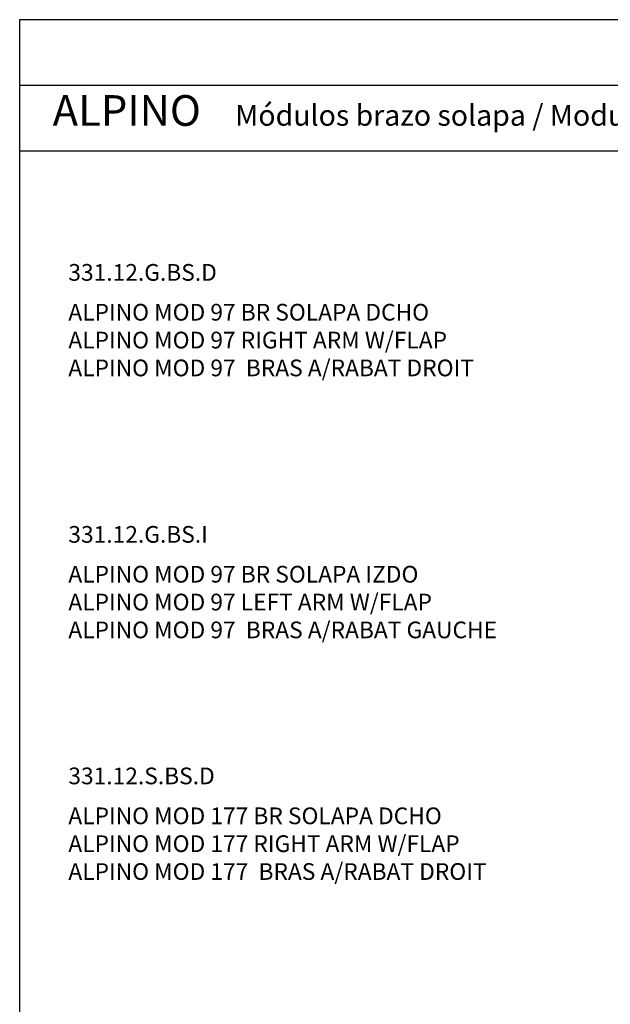
# Model space of a CAD drawing. Units: millimetres. Extents: x 41 to 2074, y 93 to 323.
# Drawn here: x 509 to 580, y 205 to 323 of the extents above; entities that cross this region are included whole.
import ezdxf

# ---------------------------------------------------------------- set-up
doc = ezdxf.new("R2010")
doc.units = ezdxf.units.MM
doc.header["$LTSCALE"] = 0.05
doc.layers.get('0').update_dxf_attribs({"true_color": 0x000000})
doc.styles.add('Arial Normal', font='arial.ttf')

msp = doc.modelspace()

# ---------------------------------------------------------------- linework, layer by layer
msp.add_lwpolyline([(508.97, 92.52), (670.67, 92.52), (670.67, 322.56), (508.97, 322.56)], close=True)
for points in [[(508.97, 314.7), (670.67, 314.7)], [(508.97, 306.84), (670.67, 306.84)]]:
    msp.add_lwpolyline(points)

# ---------------------------------------------------------------- texts
at = {"style": 'Arial Normal'}
for s, insert, char_height, width, attachment_point in [('ALPINO', (512.92, 311.21), 3.675, 44.4595, 4), ('331.12.G.BS.D', (514.8, 293.3), 2, 41.1087, 1), ('{\\fArial;ALPINO MOD 97 BR SOLAPA DCHO}\\P{\\fArial;ALPINO MOD 97 RIGHT ARM W/FLAP}\\P{\\fArial;ALPINO MOD 97  BRAS A/RABAT DROIT}', (514.8, 288.53), 2, 109.0652, 1), ('331.12.G.BS.I', (514.8, 261.93), 2, 38.4348, 1), ('{\\fArial;ALPINO MOD 97 BR SOLAPA IZDO}\\P{\\fArial;ALPINO MOD 97 LEFT ARM W/FLAP}\\P{\\fArial;ALPINO MOD 97  BRAS A/RABAT GAUCHE}', (514.8, 257.16), 2, 115.3696, 1), ('331.12.S.BS.D', (514.8, 233.01), 2, 40.5, 1), ('{\\fArial;ALPINO MOD 177 BR SOLAPA DCHO}\\P{\\fArial;ALPINO MOD 177 RIGHT ARM W/FLAP}\\P{\\fArial;ALPINO MOD 177  BRAS A/RABAT DROIT}', (514.8, 228.23), 2, 112.1522, 1)]:
    msp.add_mtext(s, dxfattribs=dict(at, insert=insert, char_height=char_height, width=width, attachment_point=attachment_point))
at = {"linetype": 'Continuous', "insert": (534.78, 309.08), "char_height": 2.5, "width": 211.4674, "attachment_point": 7, "style": 'Arial Normal'}
msp.add_mtext('Módulos brazo solapa / Modules arm with flap / Modules bras rabat', dxfattribs=at)

doc.saveas('drawing.dxf')
